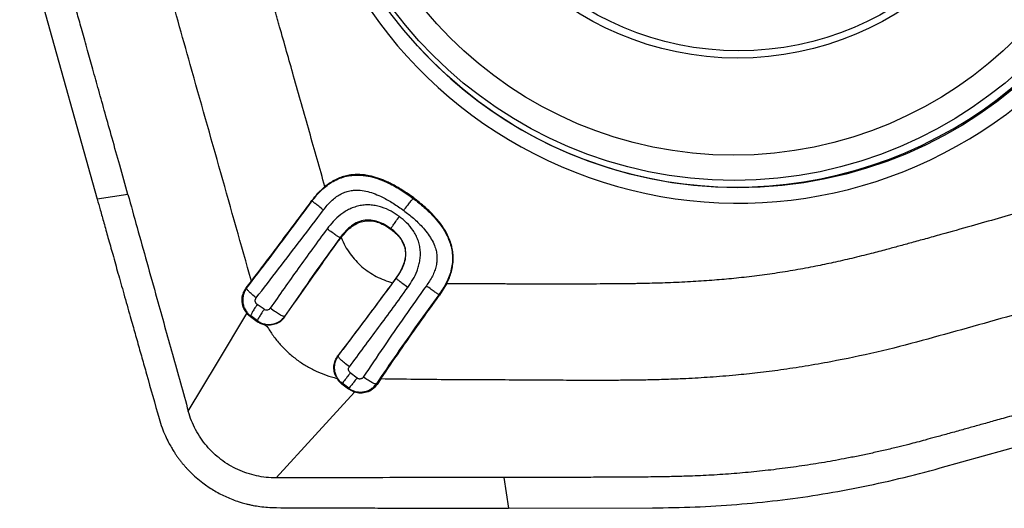
# Model space of a CAD drawing. Units: millimetres. Extents: x 5 to 292, y 5 to 205.
# Drawn here: x 81 to 88, y 71 to 74 of the extents above; entities that cross this region are included whole.
import ezdxf

# ---------------------------------------------------------------- set-up
doc = ezdxf.new("R2010")
doc.units = ezdxf.units.MM

msp = doc.modelspace()

# ---------------------------------------------------------------- linework, layer by layer
at = {"color": 7, "linetype": 'Continuous', "lineweight": 30}
for p, q in [((81.3562, 74.9108), (81.7978, 73.3283)), ((83.8436, 74.3526), (83.8417, 74.3548)), ((81.9964, 73.3585), (81.7978, 73.3283)), ((83.1906, 73.3166), (83.1891, 73.3188)), ((83.8456, 73.333), (83.8491, 73.3359)), ((83.7006, 73.1338), (83.7013, 73.1367)), ((83.3755, 73.0762), (83.3713, 73.0782)), ((83.3755, 73.0762), (83.3777, 73.0792)), ((83.734, 72.8175), (83.7118, 72.7873)), ((83.7354, 72.8154), (83.734, 72.8175)), ((82.7636, 72.7545), (82.7969, 72.7978)), ((84.0616, 72.7792), (84.0169, 72.7076)), ((84.0169, 72.7076), (84.0125, 72.7098)), ((82.8794, 72.6152), (82.8346, 72.647)), ((82.7683, 72.589), (82.7916, 72.5676)), ((82.7928, 72.5722), (82.7916, 72.5676)), ((82.7916, 72.5676), (82.8353, 72.5363)), ((82.8364, 72.5409), (82.7928, 72.5722)), ((83.0125, 72.5687), (83.0147, 72.5676)), ((82.8842, 72.5148), (82.8969, 72.5066)), ((83.4814, 72.1699), (83.4379, 72.2032)), ((83.385, 72.1364), (83.3838, 72.1317)), ((83.3838, 72.1317), (83.4264, 72.0994)), ((83.4276, 72.1041), (83.385, 72.1364)), ((83.6054, 72.1313), (83.6114, 72.1284)), ((83.6355, 72.1643), (83.6114, 72.1284)), ((83.4264, 72.0994), (83.4648, 72.0791)), ((87.261, 71.5878), (88.8397, 72.0305)), ((84.4337, 71.5269), (84.464, 71.327)), ((84.464, 71.327), (85.3954, 71.3291))]:
    msp.add_line(p, q, dxfattribs=at)
at = {"color": 7, "linetype": 'Continuous', "lineweight": 30, "flags": 128}
for points in [[(82.3882, 71.9546), (82.5782, 72.2718), (82.7682, 72.589)], [(83.4648, 72.0791), (83.2107, 71.8013), (82.9566, 71.5235)]]:
    msp.add_lwpolyline(points, dxfattribs=at)
at = {"color": 7, "linetype": 'Continuous', "lineweight": 30}
for centre, radius in [((85.9497, 76.2074), 2.8055), ((85.9257, 76.2101), 2.76), ((85.9214, 76.2108), 2.5979), ((85.9479, 76.2106), 1.9688), ((85.9553, 76.2075), 1.919)]:
    msp.add_circle(centre, radius, dxfattribs=at)
msp.add_arc((85.9529, 76.2036), 2.9012, 188.54308, 8.75617, dxfattribs=at)
at = {"color": 8, "linetype": 'Continuous', "lineweight": 30}
msp.add_arc((85.9407, 76.2038), 2.7973, 221.43585, 9.33384, dxfattribs=at)
at = {"color": 7, "linetype": 'Continuous', "lineweight": 30}
for points, knots in [([(81.9964, 73.3585), (81.9788, 73.4215), (81.9448, 73.5429), (81.8956, 73.7185), (81.8502, 73.8807), (81.8086, 74.0296), (81.7706, 74.1651), (81.7405, 74.273), (81.7173, 74.356), (81.7002, 74.4171), (81.6845, 74.4737), (81.67, 74.5255), (81.6568, 74.5728), (81.641, 74.6296), (81.6225, 74.6961), (81.5997, 74.7785), (81.5772, 74.8602), (81.5557, 74.9384), (81.5379, 75.0043), (81.5225, 75.0619), (81.5072, 75.121), (81.4901, 75.19), (81.4714, 75.2688), (81.4528, 75.3517), (81.4353, 75.4344), (81.4147, 75.5381), (81.3921, 75.6629), (81.369, 75.8092), (81.3492, 75.9556), (81.3326, 76.1024), (81.3193, 76.2495), (81.3093, 76.3948), (81.3035, 76.5254), (81.3004, 76.646), (81.2983, 76.7635), (81.2969, 76.8954), (81.2962, 77.0361), (81.2954, 77.3208), (81.2954, 77.5568), (81.2954, 77.745)], [0, 0, 0, 0, 0.043882, 0.084665, 0.122349, 0.156934, 0.188419, 0.216806, 0.232082, 0.246282, 0.259406, 0.271454, 0.282426, 0.292321, 0.311052, 0.328717, 0.349747, 0.367892, 0.383154, 0.395532, 0.407904, 0.424161, 0.443242, 0.462241, 0.481161, 0.500005, 0.533172, 0.566277, 0.599336, 0.632366, 0.665384, 0.698405, 0.730112, 0.753065, 0.779351, 0.808973, 0.841606, 0.873744, 1, 1, 1, 1]), ([(83.2734, 73.4095), (83.2399, 73.5279), (83.1724, 73.7663), (83.0745, 74.1114), (83.0072, 74.3485), (82.9709, 74.4762), (82.9619, 74.5079), (82.9521, 74.5425), (82.9404, 74.5835), (82.9272, 74.63), (82.9135, 74.6783), (82.9004, 74.7243), (82.8843, 74.7813), (82.8657, 74.8468), (82.8455, 74.9184), (82.828, 74.9801), (82.8134, 75.032), (82.803, 75.069), (82.7962, 75.0935), (82.7921, 75.1082), (82.7884, 75.1216), (82.7834, 75.14), (82.7769, 75.1641), (82.7689, 75.1939), (82.761, 75.2239), (82.7366, 75.3174), (82.6965, 75.4777), (82.6624, 75.6288), (82.645, 75.7059)], [0, 0, 0, 0, 0.155137, 0.31215, 0.451874, 0.465675, 0.47949, 0.493319, 0.511022, 0.53316, 0.554261, 0.574325, 0.593351, 0.628888, 0.660124, 0.687059, 0.709693, 0.728026, 0.735453, 0.741844, 0.747198, 0.75296, 0.765823, 0.77876, 0.791772, 0.804858, 0.900507, 1, 1, 1, 1]), ([(82.7969, 72.7978), (82.731, 73.0313), (82.5992, 73.4986), (82.4402, 74.0592), (82.3216, 74.4802), (82.2429, 74.7613), (82.1638, 75.0424), (82.09, 75.3253), (82.0518, 75.5164), (82.0327, 75.612)], [0, 0, 0, 0, 0.249557, 0.499371, 0.599381, 0.69945, 0.799586, 0.899756, 1, 1, 1, 1]), ([(83.1906, 73.3166), (83.2001, 73.329), (83.2192, 73.3539), (83.2517, 73.3879), (83.2873, 73.4184), (83.3264, 73.4443), (83.3688, 73.4644), (83.4136, 73.478), (83.46, 73.4845), (83.5121, 73.4843), (83.5688, 73.4754), (83.6287, 73.4573), (83.6959, 73.4285), (83.7691, 73.3878), (83.8201, 73.3513), (83.8456, 73.333)], [0, 0, 0, 0, 0.06258, 0.125129, 0.187613, 0.249981, 0.312281, 0.374556, 0.436841, 0.499189, 0.582402, 0.665745, 0.749226, 0.874564, 1, 1, 1, 1]), ([(83.8491, 73.3359), (83.8247, 73.3534), (83.7779, 73.3867), (83.719, 73.4202), (83.6762, 73.4409), (83.649, 73.4526), (83.6222, 73.4627), (83.5959, 73.4711), (83.565, 73.4792), (83.5295, 73.4856), (83.4895, 73.4884), (83.4506, 73.4867), (83.4127, 73.4804), (83.376, 73.4695), (83.3404, 73.454), (83.3057, 73.4342), (83.2843, 73.4178), (83.2734, 73.4095)], [0, 0, 0, 0, 0.142712, 0.272781, 0.321524, 0.368505, 0.413819, 0.457574, 0.499886, 0.565597, 0.62874, 0.690087, 0.750482, 0.810806, 0.871943, 0.934747, 1, 1, 1, 1]), ([(83.1891, 73.3188), (83.2017, 73.3352), (83.2271, 73.3681), (83.2579, 73.3957), (83.2734, 73.4095)], [0, 0, 0, 0, 0.499953, 1, 1, 1, 1]), ([(83.2642, 73.2587), (83.2721, 73.2689), (83.2878, 73.289), (83.3138, 73.3162), (83.3415, 73.34), (83.3708, 73.3595), (83.4018, 73.3741), (83.4344, 73.3836), (83.4684, 73.3875), (83.5075, 73.3864), (83.5516, 73.3783), (83.5996, 73.3627), (83.6553, 73.3378), (83.7177, 73.3024), (83.7617, 73.2708), (83.7839, 73.2549)], [0, 0, 0, 0, 0.064805, 0.127745, 0.18865, 0.247358, 0.304139, 0.360166, 0.416921, 0.47524, 0.556387, 0.640925, 0.728192, 0.862673, 1, 1, 1, 1]), ([(88.3384, 73.4005), (88.2799, 73.3841), (88.1629, 73.3513), (87.9874, 73.302), (87.812, 73.2527), (87.6365, 73.2033), (87.4544, 73.152), (87.2975, 73.1078), (87.1687, 73.072), (87.0776, 73.0468), (86.9934, 73.0238), (86.9064, 73.0002), (86.8049, 72.9737), (86.6897, 72.9453), (86.57, 72.9177), (86.4919, 72.9016), (86.4539, 72.8938)], [0, 0, 0, 0, 0.093382, 0.186763, 0.280145, 0.373527, 0.466908, 0.570974, 0.623991, 0.672441, 0.716325, 0.758069, 0.811074, 0.87746, 0.940429, 1, 1, 1, 1]), ([(81.7978, 73.3283), (81.8043, 73.305), (81.8186, 73.254), (81.8418, 73.1712), (81.8687, 73.0755), (81.8993, 72.9669), (81.9336, 72.8454), (81.9716, 72.711), (82.0035, 72.598), (82.0278, 72.5123), (82.0431, 72.4582), (82.0579, 72.4058), (82.0727, 72.3534), (82.0875, 72.301), (82.1023, 72.2486), (82.1393, 72.1177), (82.1714, 72.0041), (82.1985, 71.9081)], [0, 0, 0, 0, 0.049165, 0.107421, 0.174769, 0.251212, 0.336753, 0.431392, 0.53513, 0.575613, 0.612517, 0.64942, 0.686323, 0.723227, 0.760129, 0.797032, 1, 1, 1, 1]), ([(81.9964, 73.3585), (82.0164, 73.2873), (82.0573, 73.1411), (82.1199, 72.917), (82.1962, 72.6434), (82.2859, 72.3216), (82.3539, 72.0777), (82.3882, 71.9546)], [0, 0, 0, 0, 0.15223, 0.312431, 0.478972, 0.73691, 1, 1, 1, 1]), ([(82.7969, 72.7978), (82.8408, 72.8553), (82.9282, 72.9699), (83.0591, 73.1438), (83.1458, 73.2606), (83.1891, 73.3188)], [0, 0, 0, 0, 0.335472, 0.668564, 1, 1, 1, 1]), ([(83.7839, 73.2549), (83.7918, 73.2654), (83.8058, 73.2843), (83.8226, 73.306), (83.8327, 73.3187), (83.8385, 73.3257), (83.843, 73.3307), (83.8447, 73.3323), (83.8456, 73.333)], [0, 0, 0, 0, 0.3271343, 0.5843058, 0.6937295, 0.7957626, 0.8959164, 1, 1, 1, 1]), ([(83.8456, 73.333), (83.8699, 73.3142), (83.9185, 73.2764), (83.9771, 73.2187), (84.0228, 73.1633), (84.0563, 73.1117), (84.0801, 73.0605), (84.0944, 73.0114), (84.1009, 72.9658), (84.1004, 72.9197), (84.0933, 72.8742), (84.08, 72.83), (84.0615, 72.7878), (84.039, 72.7475), (84.0214, 72.7223), (84.0125, 72.7098)], [0, 0, 0, 0, 0.125442, 0.250778, 0.334249, 0.417585, 0.500777, 0.56312, 0.625399, 0.687677, 0.749982, 0.812364, 0.874855, 0.937412, 1, 1, 1, 1]), ([(84.0616, 72.7792), (84.0679, 72.7925), (84.0804, 72.8185), (84.0936, 72.8589), (84.102, 72.899), (84.1054, 72.9389), (84.1038, 72.9787), (84.0983, 73.0114), (84.0915, 73.0373), (84.0852, 73.0568), (84.0776, 73.0762), (84.0621, 73.1101), (84.0329, 73.1584), (83.9836, 73.2186), (83.9219, 73.279), (83.8742, 73.3163), (83.8491, 73.3359)], [0, 0, 0, 0, 0.06727, 0.131479, 0.193394, 0.253875, 0.313835, 0.374225, 0.40488, 0.435986, 0.467645, 0.499958, 0.606226, 0.723781, 0.854568, 1, 1, 1, 1]), ([(82.7657, 72.7514), (82.8142, 72.815), (82.91, 72.9404), (83.0519, 73.1291), (83.1447, 73.2546), (83.1906, 73.3166)], [0, 0, 0, 0, 0.342331, 0.67536, 1, 1, 1, 1]), ([(82.8281, 72.6888), (82.8764, 72.7511), (82.9731, 72.876), (83.1188, 73.0663), (83.2158, 73.1946), (83.2642, 73.2587)], [0, 0, 0, 0, 0.333152, 0.66664, 1, 1, 1, 1]), ([(83.2642, 73.2587), (83.2538, 73.2665), (83.2352, 73.2804), (83.2142, 73.2964), (83.2024, 73.3058), (83.1962, 73.311), (83.192, 73.3148), (83.1911, 73.316), (83.1906, 73.3166)], [0, 0, 0, 0, 0.3278386, 0.5856793, 0.6952352, 0.7971315, 0.8967944, 1, 1, 1, 1]), ([(83.7557, 73.2157), (83.7382, 73.2277), (83.7023, 73.2523), (83.6516, 73.2743), (83.6076, 73.2861), (83.5727, 73.291), (83.537, 73.2915), (83.5014, 73.2872), (83.4668, 73.2781), (83.434, 73.2649), (83.4037, 73.2481), (83.3673, 73.2224), (83.3271, 73.1859), (83.3007, 73.1523), (83.2877, 73.1358)], [0, 0, 0, 0, 0.118051, 0.241423, 0.305463, 0.370954, 0.437087, 0.503892, 0.570227, 0.635594, 0.699855, 0.762499, 0.883486, 1, 1, 1, 1]), ([(83.7839, 73.2549), (83.8051, 73.2385), (83.8469, 73.2061), (83.8973, 73.1574), (83.936, 73.112), (83.9636, 73.0713), (83.9831, 73.0321), (83.9946, 72.9957), (84, 72.9627), (84, 72.9294), (83.9949, 72.896), (83.9848, 72.8629), (83.9654, 72.8184), (83.9448, 72.7878), (83.9308, 72.7671)], [0, 0, 0, 0, 0.137351, 0.271719, 0.358787, 0.443035, 0.5238, 0.58191, 0.638525, 0.694767, 0.751858, 0.810894, 0.872027, 1, 1, 1, 1]), ([(83.7013, 73.1367), (83.6882, 73.1458), (83.6619, 73.164), (83.6179, 73.1839), (83.5706, 73.1947), (83.5218, 73.1923), (83.4759, 73.1759), (83.4356, 73.1491), (83.4006, 73.1161), (83.3811, 73.0908), (83.3713, 73.0782)], [0, 0, 0, 0, 0.124428, 0.249402, 0.374741, 0.500429, 0.626018, 0.751113, 0.875798, 1, 1, 1, 1]), ([(83.7013, 73.1367), (83.7016, 73.1375), (83.7022, 73.139), (83.7052, 73.1441), (83.7097, 73.1512), (83.7184, 73.1641), (83.734, 73.186), (83.7479, 73.205), (83.7557, 73.2157)], [0, 0, 0, 0, 0.104906, 0.205518, 0.307671, 0.416967, 0.673506, 1, 1, 1, 1]), ([(83.8103, 72.7566), (83.8217, 72.7732), (83.8451, 72.8071), (83.8677, 72.8541), (83.8816, 72.8949), (83.889, 72.9275), (83.8927, 72.9615), (83.8921, 72.9963), (83.8869, 73.0309), (83.877, 73.0645), (83.8631, 73.0962), (83.84, 73.1345), (83.8053, 73.1762), (83.772, 73.2027), (83.7557, 73.2157)], [0, 0, 0, 0, 0.115338, 0.235089, 0.297215, 0.361027, 0.426095, 0.492309, 0.55931, 0.625816, 0.691899, 0.756591, 0.881151, 1, 1, 1, 1]), ([(83.2877, 73.1358), (83.2561, 73.0931), (83.1929, 73.0078), (83.1, 72.8793), (83.0084, 72.7506), (82.9488, 72.6647), (82.919, 72.6218)], [0, 0, 0, 0, 0.250077, 0.500167, 0.750247, 1, 1, 1, 1]), ([(83.3713, 73.0782), (83.3702, 73.0788), (83.368, 73.0798), (83.362, 73.0834), (83.3541, 73.0885), (83.3404, 73.0979), (83.3176, 73.114), (83.2985, 73.128), (83.2877, 73.1358)], [0, 0, 0, 0, 0.105574, 0.206556, 0.308808, 0.417992, 0.674018, 1, 1, 1, 1]), ([(83.3777, 73.0792), (83.3892, 73.0935), (83.411, 73.1206), (83.4486, 73.1532), (83.4877, 73.1759), (83.5285, 73.1883), (83.5708, 73.1901), (83.614, 73.1812), (83.6583, 73.1625), (83.686, 73.1437), (83.7006, 73.1338)], [0, 0, 0, 0, 0.147347, 0.278188, 0.396423, 0.507285, 0.617065, 0.732235, 0.858436, 1, 1, 1, 1]), ([(83.7006, 73.1338), (83.7137, 73.1233), (83.7384, 73.1034), (83.7674, 73.0681), (83.7868, 73.0306), (83.7961, 72.9908), (83.7952, 72.9492), (83.7842, 72.906), (83.7638, 72.8612), (83.7443, 72.8327), (83.734, 72.8175)], [0, 0, 0, 0, 0.138183, 0.26156, 0.374767, 0.48376, 0.59517, 0.715219, 0.848941, 1, 1, 1, 1]), ([(83.7354, 72.8154), (83.7442, 72.828), (83.7617, 72.8531), (83.7825, 72.8944), (83.7966, 72.9388), (83.8001, 72.9856), (83.7902, 73.0317), (83.7679, 73.0728), (83.7375, 73.1081), (83.7134, 73.1272), (83.7013, 73.1367)], [0, 0, 0, 0, 0.124095, 0.248664, 0.373688, 0.499256, 0.625003, 0.750454, 0.875525, 1, 1, 1, 1]), ([(83.3713, 73.0782), (83.3313, 73.0229), (83.2505, 72.9112), (83.1308, 72.7411), (83.0522, 72.6266), (83.0125, 72.5687)], [0, 0, 0, 0, 0.326561, 0.659666, 1, 1, 1, 1]), ([(83.0147, 72.5676), (83.0544, 72.6251), (83.1332, 72.7392), (83.2536, 72.909), (83.335, 73.0207), (83.3755, 73.0762)], [0, 0, 0, 0, 0.338548, 0.671642, 1, 1, 1, 1]), ([(83.3777, 73.0792), (83.3863, 73.0607), (83.4033, 73.0245), (83.4354, 72.9747), (83.4717, 72.9299), (83.5127, 72.8904), (83.5576, 72.8561), (83.606, 72.8272), (83.6574, 72.8036), (83.6936, 72.7927), (83.7118, 72.7873)], [0, 0, 0, 0, 0.132876, 0.260827, 0.385443, 0.508433, 0.631607, 0.753548, 0.875825, 1, 1, 1, 1]), ([(89.4766, 73.0677), (89.3148, 73.0219), (88.991, 72.9303), (88.505, 72.7938), (88.0839, 72.6749), (87.7273, 72.5749), (87.4353, 72.4935), (87.1433, 72.4116), (86.8498, 72.3345), (86.6514, 72.2951), (86.5521, 72.2753)], [0, 0, 0, 0, 0.166539, 0.333103, 0.499712, 0.599704, 0.699728, 0.799792, 0.899869, 1, 1, 1, 1]), ([(86.4539, 72.8938), (86.41, 72.8854), (86.322, 72.8687), (86.1895, 72.8475), (86.0566, 72.8293), (85.9261, 72.8147), (85.7941, 72.8029), (85.6576, 72.7938), (85.517, 72.7871), (85.4167, 72.7839), (85.3602, 72.7825), (85.3441, 72.7822), (85.328, 72.7818), (85.3118, 72.7815), (85.2955, 72.7812), (85.279, 72.7809), (85.2497, 72.7804), (85.2031, 72.7799), (85.1347, 72.7793), (85.053, 72.779), (84.9579, 72.7787), (84.8495, 72.7786), (84.7278, 72.7786), (84.6326, 72.7788), (84.5712, 72.7789), (84.5479, 72.7789), (84.5272, 72.7789), (84.5062, 72.779), (84.4849, 72.779), (84.4632, 72.779), (84.4063, 72.7791), (84.3158, 72.7792), (84.1892, 72.7792), (84.1051, 72.7792), (84.0616, 72.7792)], [0, 0, 0, 0, 0.055968, 0.111884, 0.167781, 0.22369, 0.276079, 0.333353, 0.394721, 0.452125, 0.458768, 0.465451, 0.472175, 0.478938, 0.485742, 0.492586, 0.499471, 0.522406, 0.550901, 0.584958, 0.624575, 0.669753, 0.720493, 0.776795, 0.788808, 0.797275, 0.805884, 0.814634, 0.823526, 0.83256, 0.841735, 0.894726, 0.945657, 1, 1, 1, 1]), ([(83.3586, 72.313), (83.4011, 72.369), (83.4856, 72.48), (83.6114, 72.6477), (83.6943, 72.7598), (83.7354, 72.8154)], [0, 0, 0, 0, 0.338263, 0.671348, 1, 1, 1, 1]), ([(83.8103, 72.7566), (83.7997, 72.7645), (83.7808, 72.7785), (83.7595, 72.7949), (83.7475, 72.8044), (83.7411, 72.8097), (83.7368, 72.8136), (83.7359, 72.8148), (83.7354, 72.8154)], [0, 0, 0, 0, 0.326328, 0.582694, 0.691956, 0.794144, 0.894876, 1, 1, 1, 1]), ([(82.7683, 72.589), (82.7633, 72.5954), (82.7535, 72.6082), (82.7436, 72.6303), (82.738, 72.6522), (82.7355, 72.6808), (82.7399, 72.7091), (82.7509, 72.736), (82.7593, 72.7482), (82.7636, 72.7545)], [0, 0, 0, 0, 0.136721, 0.27014, 0.400286, 0.512828, 0.747228, 0.871445, 1, 1, 1, 1]), ([(82.7657, 72.7514), (82.7609, 72.7442), (82.7515, 72.7296), (82.7432, 72.7049), (82.7398, 72.6794), (82.7416, 72.654), (82.7481, 72.6296), (82.7592, 72.6074), (82.774, 72.5876), (82.7865, 72.5773), (82.7928, 72.5722)], [0, 0, 0, 0, 0.1297708, 0.2582108, 0.3852941, 0.5110005, 0.6354294, 0.7584262, 0.8799546, 1, 1, 1, 1]), ([(82.7636, 72.7545), (82.7636, 72.7545), (82.7637, 72.7544), (82.7637, 72.7544), (82.7637, 72.7544), (82.7637, 72.7544), (82.7637, 72.7544), (82.7637, 72.7543), (82.7638, 72.7543), (82.7638, 72.7543), (82.7638, 72.7543), (82.7638, 72.7542), (82.7638, 72.7542), (82.7638, 72.7542), (82.7639, 72.7542), (82.7639, 72.7541), (82.7639, 72.7541), (82.7639, 72.7541), (82.7639, 72.7541), (82.7639, 72.7541), (82.7639, 72.754), (82.764, 72.754), (82.764, 72.754), (82.764, 72.754), (82.764, 72.7539), (82.764, 72.7539), (82.764, 72.7539), (82.7641, 72.7539), (82.7641, 72.7538), (82.7641, 72.7538), (82.7642, 72.7537), (82.7642, 72.7537), (82.7642, 72.7536), (82.7643, 72.7536), (82.7643, 72.7535), (82.7643, 72.7535), (82.7644, 72.7534), (82.7644, 72.7534), (82.7644, 72.7533), (82.7645, 72.7533), (82.7645, 72.7532), (82.7645, 72.7532), (82.7645, 72.7532), (82.7646, 72.7531), (82.7646, 72.7531), (82.7646, 72.753), (82.7647, 72.753), (82.7647, 72.7529), (82.7647, 72.7529), (82.7647, 72.7529), (82.7647, 72.7529), (82.7648, 72.7528), (82.7648, 72.7528), (82.7648, 72.7528), (82.7648, 72.7528), (82.7648, 72.7527), (82.7648, 72.7527), (82.7649, 72.7527), (82.7649, 72.7527), (82.7649, 72.7527), (82.7649, 72.7526), (82.7649, 72.7526), (82.7649, 72.7526), (82.765, 72.7526), (82.765, 72.7525), (82.765, 72.7525), (82.765, 72.7525), (82.765, 72.7525), (82.765, 72.7524), (82.7651, 72.7524), (82.7651, 72.7524), (82.7651, 72.7524), (82.7651, 72.7523), (82.7651, 72.7523), (82.7651, 72.7523), (82.7652, 72.7523), (82.7652, 72.7523), (82.7652, 72.7522), (82.7652, 72.7522), (82.7652, 72.7522), (82.7652, 72.7522), (82.7652, 72.7521), (82.7653, 72.7521), (82.7653, 72.7521), (82.7653, 72.7521), (82.7653, 72.752), (82.7653, 72.752), (82.7653, 72.752), (82.7654, 72.752), (82.7654, 72.7519), (82.7654, 72.7519), (82.7654, 72.7519), (82.7654, 72.7519), (82.7654, 72.7519), (82.7655, 72.7518), (82.7655, 72.7518), (82.7655, 72.7518), (82.7655, 72.7518), (82.7655, 72.7517), (82.7655, 72.7517), (82.7656, 72.7517), (82.7656, 72.7517), (82.7656, 72.7516), (82.7656, 72.7516), (82.7656, 72.7516), (82.7656, 72.7516), (82.7657, 72.7515), (82.7657, 72.7515), (82.7657, 72.7515), (82.7657, 72.7515), (82.7657, 72.7515), (82.7657, 72.7514)], [0, 0, 0, 0, 0.0078147, 0.0156227, 0.0234373, 0.0312518, 0.0390663, 0.0468744, 0.0546889, 0.0625034, 0.0703115, 0.078126, 0.0859406, 0.0937486, 0.1015632, 0.1093777, 0.1171858, 0.1250003, 0.1328148, 0.1406229, 0.1484374, 0.1562519, 0.16406, 0.1718745, 0.179689, 0.1875036, 0.1953116, 0.2031262, 0.2187486, 0.2343777, 0.2500002, 0.2656226, 0.2812517, 0.2968742, 0.3125032, 0.3281257, 0.3437481, 0.3593772, 0.3749997, 0.3906221, 0.4062512, 0.4218738, 0.4374963, 0.4531253, 0.4687478, 0.4843768, 0.4999993, 0.5078138, 0.5156219, 0.5234364, 0.5312509, 0.539059, 0.5468736, 0.5546881, 0.5624962, 0.5703107, 0.5781252, 0.5859333, 0.5937478, 0.6015623, 0.6093768, 0.6171849, 0.6249994, 0.632814, 0.640622, 0.6484366, 0.6562511, 0.6640592, 0.6718737, 0.6796882, 0.6874963, 0.6953108, 0.7031253, 0.7109334, 0.7187479, 0.7265625, 0.7343705, 0.7421851, 0.7499996, 0.7578141, 0.7656222, 0.7734367, 0.7812512, 0.7890593, 0.7968738, 0.8046884, 0.8124964, 0.8203111, 0.8281256, 0.8359337, 0.8437482, 0.8515627, 0.8593708, 0.8671853, 0.8749999, 0.8828144, 0.8906225, 0.898437, 0.9062515, 0.9140596, 0.9218741, 0.9296886, 0.9374967, 0.9453112, 0.9531258, 0.9609338, 0.9687484, 0.9765629, 0.984371, 0.9921855, 1, 1, 1, 1]), ([(82.8281, 72.6888), (82.8187, 72.6966), (82.8018, 72.7107), (82.7812, 72.7296), (82.77, 72.7419), (82.766, 72.7485), (82.7658, 72.7505), (82.7657, 72.7514)], [0, 0, 0, 0, 0.335362, 0.599529, 0.809726, 0.904856, 1, 1, 1, 1]), ([(83.7118, 72.7873), (83.6741, 72.7362), (83.5973, 72.6321), (83.4791, 72.4742), (83.3987, 72.3683), (83.3578, 72.3142)], [0, 0, 0, 0, 0.320377, 0.653478, 1, 1, 1, 1]), ([(83.4318, 72.2431), (83.4634, 72.2852), (83.5266, 72.3695), (83.6215, 72.4975), (83.7162, 72.6264), (83.7789, 72.7132), (83.8103, 72.7566)], [0, 0, 0, 0, 0.249826, 0.499823, 0.749929, 1, 1, 1, 1]), ([(83.9308, 72.7671), (83.8841, 72.7016), (83.7907, 72.5705), (83.6541, 72.3732), (83.5661, 72.2418), (83.5221, 72.1761)], [0, 0, 0, 0, 0.33327, 0.666705, 1, 1, 1, 1]), ([(84.0125, 72.7098), (84.0115, 72.7103), (84.0094, 72.7114), (84.0036, 72.7151), (83.996, 72.7202), (83.9825, 72.7295), (83.9602, 72.7454), (83.9413, 72.7593), (83.9308, 72.7671)], [0, 0, 0, 0, 0.103568, 0.203431, 0.305387, 0.414888, 0.672459, 1, 1, 1, 1]), ([(82.8346, 72.647), (82.8331, 72.6482), (82.83, 72.6507), (82.8264, 72.6555), (82.8237, 72.6608), (82.8222, 72.6666), (82.8219, 72.6725), (82.8228, 72.6784), (82.8248, 72.684), (82.827, 72.6872), (82.8281, 72.6888)], [0, 0, 0, 0, 0.126076, 0.251824, 0.377092, 0.501949, 0.626503, 0.750972, 0.875453, 1, 1, 1, 1]), ([(84.0125, 72.7098), (83.9662, 72.646), (83.8734, 72.5183), (83.7374, 72.3251), (83.6495, 72.1961), (83.6054, 72.1313)], [0, 0, 0, 0, 0.33171, 0.664707, 1, 1, 1, 1]), ([(83.6355, 72.1643), (83.6763, 72.2241), (83.7582, 72.3443), (83.8855, 72.5257), (83.973, 72.6467), (84.0169, 72.7076)], [0, 0, 0, 0, 0.329932, 0.662997, 1, 1, 1, 1]), ([(82.8346, 72.647), (82.8281, 72.637), (82.8164, 72.6193), (82.8024, 72.5961), (82.7951, 72.5818), (82.7926, 72.5748), (82.7927, 72.5731), (82.7928, 72.5722)], [0, 0, 0, 0, 0.340088, 0.607661, 0.817386, 0.909686, 1, 1, 1, 1]), ([(82.919, 72.6218), (82.9166, 72.6191), (82.9117, 72.6135), (82.9011, 72.6096), (82.8895, 72.6096), (82.8828, 72.6133), (82.8794, 72.6152)], [0, 0, 0, 0, 0.242578, 0.491454, 0.744847, 1, 1, 1, 1]), ([(83.0125, 72.5687), (83.0109, 72.5687), (83.0077, 72.5688), (83.0002, 72.5712), (82.991, 72.5753), (82.9754, 72.5837), (82.9503, 72.5995), (82.9303, 72.6138), (82.919, 72.6218)], [0, 0, 0, 0, 0.112101, 0.216626, 0.319704, 0.427691, 0.678525, 1, 1, 1, 1]), ([(82.8794, 72.6152), (82.8728, 72.6053), (82.861, 72.5876), (82.8467, 72.5645), (82.8391, 72.5504), (82.8364, 72.5434), (82.8364, 72.5418), (82.8364, 72.5409)], [0, 0, 0, 0, 0.339741, 0.607083, 0.816846, 0.909351, 1, 1, 1, 1]), ([(82.8364, 72.5409), (82.8434, 72.5364), (82.8573, 72.5274), (82.8811, 72.5194), (82.9057, 72.5159), (82.9306, 72.5174), (82.9546, 72.5237), (82.9769, 72.5346), (82.9969, 72.5495), (83.0073, 72.5623), (83.0125, 72.5687)], [0, 0, 0, 0, 0.125527, 0.250907, 0.376134, 0.50121, 0.626134, 0.750907, 0.875532, 1, 1, 1, 1]), ([(83.0147, 72.5676), (83.0069, 72.558), (82.9912, 72.5387), (82.9584, 72.5201), (82.9217, 72.5104), (82.8967, 72.5134), (82.8842, 72.5148)], [0, 0, 0, 0, 0.247151, 0.496204, 0.747152, 1, 1, 1, 1]), ([(82.8353, 72.5363), (82.8353, 72.5363), (82.8353, 72.5363), (82.8353, 72.5364), (82.8353, 72.5364), (82.8353, 72.5364), (82.8353, 72.5365), (82.8354, 72.5365), (82.8354, 72.5365), (82.8354, 72.5366), (82.8354, 72.5366), (82.8354, 72.5367), (82.8354, 72.5367), (82.8354, 72.5367), (82.8354, 72.5368), (82.8354, 72.5368), (82.8354, 72.5368), (82.8354, 72.5369), (82.8355, 72.5369), (82.8355, 72.5369), (82.8355, 72.537), (82.8355, 72.537), (82.8355, 72.5371), (82.8355, 72.5371), (82.8355, 72.5371), (82.8355, 72.5372), (82.8355, 72.5372), (82.8355, 72.5372), (82.8355, 72.5373), (82.8355, 72.5373), (82.8356, 72.5373), (82.8356, 72.5374), (82.8356, 72.5374), (82.8356, 72.5375), (82.8356, 72.5375), (82.8356, 72.5375), (82.8356, 72.5376), (82.8356, 72.5376), (82.8356, 72.5376), (82.8356, 72.5377), (82.8356, 72.5377), (82.8357, 72.5377), (82.8357, 72.5378), (82.8357, 72.5378), (82.8357, 72.5379), (82.8357, 72.5379), (82.8357, 72.5379), (82.8357, 72.538), (82.8357, 72.538), (82.8357, 72.538), (82.8357, 72.5381), (82.8357, 72.5381), (82.8358, 72.5381), (82.8358, 72.5382), (82.8358, 72.5382), (82.8358, 72.5383), (82.8358, 72.5383), (82.8358, 72.5383), (82.8358, 72.5384), (82.8358, 72.5384), (82.8358, 72.5384), (82.8358, 72.5385), (82.8358, 72.5385), (82.8358, 72.5385), (82.8359, 72.5386), (82.8359, 72.5386), (82.8359, 72.5387), (82.8359, 72.5387), (82.8359, 72.5387), (82.8359, 72.5388), (82.8359, 72.5388), (82.8359, 72.5388), (82.8359, 72.5389), (82.8359, 72.5389), (82.8359, 72.5389), (82.836, 72.539), (82.836, 72.539), (82.836, 72.5391), (82.836, 72.5391), (82.836, 72.5391), (82.836, 72.5392), (82.836, 72.5392), (82.836, 72.5392), (82.836, 72.5393), (82.836, 72.5393), (82.836, 72.5393), (82.836, 72.5394), (82.8361, 72.5394), (82.8361, 72.5394), (82.8361, 72.5394), (82.8361, 72.5395), (82.8361, 72.5395), (82.8361, 72.5396), (82.8361, 72.5396), (82.8361, 72.5396), (82.8361, 72.5396), (82.8361, 72.5397), (82.8361, 72.5397), (82.8361, 72.5397), (82.8361, 72.5398), (82.8362, 72.5398), (82.8362, 72.5398), (82.8362, 72.5399), (82.8362, 72.5399), (82.8362, 72.54), (82.8362, 72.54), (82.8362, 72.54), (82.8362, 72.5401), (82.8362, 72.5401), (82.8362, 72.5401), (82.8362, 72.5402), (82.8363, 72.5402), (82.8363, 72.5402), (82.8363, 72.5403), (82.8363, 72.5403), (82.8363, 72.5404), (82.8363, 72.5404), (82.8363, 72.5404), (82.8363, 72.5405), (82.8363, 72.5405), (82.8363, 72.5405), (82.8363, 72.5406), (82.8363, 72.5406), (82.8364, 72.5406), (82.8364, 72.5407), (82.8364, 72.5407), (82.8364, 72.5408), (82.8364, 72.5408), (82.8364, 72.5408), (82.8364, 72.5409), (82.8364, 72.5409), (82.8364, 72.5409), (82.8364, 72.5409)], [0, 0, 0, 0, 0.007816, 0.015626, 0.023433, 0.031251, 0.039059, 0.046877, 0.054686, 0.062502, 0.070312, 0.078128, 0.085937, 0.093753, 0.101563, 0.109371, 0.117188, 0.124998, 0.132814, 0.140624, 0.14844, 0.156249, 0.164065, 0.171875, 0.179691, 0.1875, 0.19531, 0.203126, 0.210936, 0.218751, 0.226561, 0.234377, 0.242187, 0.250003, 0.257812, 0.26563, 0.273438, 0.281255, 0.289063, 0.296873, 0.304689, 0.312499, 0.320314, 0.328124, 0.335942, 0.34375, 0.351567, 0.359375, 0.367193, 0.375001, 0.38281, 0.390626, 0.398436, 0.406254, 0.414062, 0.421879, 0.429687, 0.437505, 0.445313, 0.45313, 0.460938, 0.468748, 0.476566, 0.484373, 0.492191, 0.499999, 0.507817, 0.515625, 0.523442, 0.53125, 0.539068, 0.546877, 0.554685, 0.562503, 0.570311, 0.578128, 0.585936, 0.593754, 0.601562, 0.60938, 0.617189, 0.625005, 0.632815, 0.640623, 0.64844, 0.656248, 0.660158, 0.664066, 0.671874, 0.679691, 0.687501, 0.695317, 0.703127, 0.710943, 0.714845, 0.718752, 0.726568, 0.734378, 0.742186, 0.750004, 0.757813, 0.765629, 0.773439, 0.781255, 0.789064, 0.79688, 0.80469, 0.812506, 0.820315, 0.828125, 0.835941, 0.843751, 0.851567, 0.859376, 0.867192, 0.875002, 0.882818, 0.890627, 0.898445, 0.906253, 0.914063, 0.921878, 0.929688, 0.937504, 0.945314, 0.953129, 0.960939, 0.968757, 0.976565, 0.984382, 0.99219, 1, 1, 1, 1]), ([(82.8353, 72.5363), (82.8429, 72.5314), (82.8581, 72.5217), (82.8755, 72.5171), (82.8842, 72.5148)], [0, 0, 0, 0, 0.501046, 1, 1, 1, 1]), ([(82.8969, 72.5066), (82.9101, 72.4857), (82.9363, 72.4439), (82.9833, 72.3867), (83.0349, 72.3344), (83.0913, 72.288), (83.1517, 72.2478), (83.2156, 72.2143), (83.282, 72.1869), (83.328, 72.1742), (83.351, 72.1679)], [0, 0, 0, 0, 0.12737, 0.254205, 0.380351, 0.505651, 0.630069, 0.753823, 0.877098, 1, 1, 1, 1]), ([(83.3453, 72.1783), (83.3407, 72.1897), (83.3317, 72.2123), (83.3308, 72.2489), (83.3385, 72.2843), (83.3514, 72.3043), (83.3578, 72.3142)], [0, 0, 0, 0, 0.252676, 0.5035581, 0.7526698, 1, 1, 1, 1]), ([(83.3586, 72.313), (83.3541, 72.3062), (83.3451, 72.2924), (83.3369, 72.2689), (83.3332, 72.2443), (83.3345, 72.2195), (83.3405, 72.1953), (83.3512, 72.1727), (83.3659, 72.1524), (83.3786, 72.1418), (83.385, 72.1364)], [0, 0, 0, 0, 0.1244895, 0.2491274, 0.3739126, 0.4988365, 0.6239087, 0.749132, 0.8744937, 1, 1, 1, 1]), ([(83.3578, 72.3142), (83.3578, 72.3142), (83.3578, 72.3142), (83.3578, 72.3142), (83.3579, 72.3141), (83.3579, 72.3141), (83.3579, 72.314), (83.3579, 72.314), (83.358, 72.314), (83.358, 72.3139), (83.358, 72.3139), (83.358, 72.3139), (83.3581, 72.3138), (83.3581, 72.3138), (83.3581, 72.3137), (83.3581, 72.3137), (83.3582, 72.3137), (83.3582, 72.3136), (83.3582, 72.3136), (83.3582, 72.3136), (83.3583, 72.3135), (83.3583, 72.3135), (83.3583, 72.3134), (83.3583, 72.3134), (83.3584, 72.3134), (83.3584, 72.3133), (83.3584, 72.3133), (83.3584, 72.3133), (83.3585, 72.3132), (83.3585, 72.3132), (83.3585, 72.3131), (83.3585, 72.3131), (83.3586, 72.3131), (83.3586, 72.313), (83.3586, 72.313)], [0, 0, 0, 0, 0.031249, 0.062498, 0.093747, 0.124996, 0.156245, 0.187494, 0.218743, 0.249992, 0.281241, 0.31249, 0.343744, 0.374993, 0.406242, 0.437491, 0.46874, 0.499989, 0.531238, 0.562487, 0.593736, 0.624985, 0.656239, 0.687488, 0.718737, 0.749986, 0.781235, 0.812501, 0.84375, 0.874999, 0.906248, 0.937497, 0.968751, 1, 1, 1, 1]), ([(83.4318, 72.2431), (83.4208, 72.2515), (83.4013, 72.2665), (83.3796, 72.2852), (83.3681, 72.2969), (83.3623, 72.3038), (83.3589, 72.3094), (83.3587, 72.3118), (83.3586, 72.313)], [0, 0, 0, 0, 0.321894, 0.573262, 0.68139, 0.784392, 0.888562, 1, 1, 1, 1]), ([(83.4379, 72.2032), (83.4351, 72.2059), (83.4296, 72.2112), (83.426, 72.2223), (83.4263, 72.2336), (83.43, 72.24), (83.4318, 72.2431)], [0, 0, 0, 0, 0.255026, 0.508503, 0.757437, 1, 1, 1, 1]), ([(86.5521, 72.2753), (86.4967, 72.2653), (86.3887, 72.2459), (86.2303, 72.2224), (86.0802, 72.2035), (85.9547, 72.1904), (85.8524, 72.1813), (85.7714, 72.1752), (85.6919, 72.1701), (85.6067, 72.1655), (85.5074, 72.1613), (85.3972, 72.1582), (85.2845, 72.1562), (85.1784, 72.1552), (85.0791, 72.1548), (84.9863, 72.1548), (84.9001, 72.155), (84.7721, 72.1556), (84.6021, 72.1567), (84.4313, 72.1576), (84.306, 72.1582), (84.2249, 72.1586), (84.1502, 72.1588), (83.9538, 72.1596), (83.7842, 72.1621), (83.6355, 72.1643)], [0, 0, 0, 0, 0.057778, 0.112572, 0.164324, 0.212992, 0.241992, 0.269757, 0.296288, 0.323703, 0.357379, 0.398256, 0.436814, 0.47307, 0.507048, 0.538768, 0.568255, 0.595532, 0.670037, 0.74274, 0.770783, 0.79853, 0.825983, 0.847416, 1, 1, 1, 1]), ([(83.4379, 72.2032), (83.4307, 72.1938), (83.4177, 72.1769), (83.4011, 72.1557), (83.3911, 72.1433), (83.3864, 72.1378), (83.3854, 72.1369), (83.385, 72.1364)], [0, 0, 0, 0, 0.33986, 0.607279, 0.817025, 0.909465, 1, 1, 1, 1]), ([(83.4814, 72.1699), (83.4741, 72.1605), (83.461, 72.1438), (83.4442, 72.1228), (83.434, 72.1106), (83.4292, 72.1053), (83.4281, 72.1045), (83.4276, 72.1041)], [0, 0, 0, 0, 0.340289, 0.607988, 0.817691, 0.909883, 1, 1, 1, 1]), ([(83.5221, 72.1761), (83.5209, 72.1746), (83.5186, 72.1715), (83.5141, 72.168), (83.509, 72.1654), (83.5034, 72.1639), (83.4975, 72.1636), (83.4918, 72.1646), (83.4862, 72.1666), (83.483, 72.1688), (83.4814, 72.1699)], [0, 0, 0, 0, 0.1247032, 0.2493447, 0.3738918, 0.4984649, 0.6232393, 0.7483775, 0.8739795, 1, 1, 1, 1]), ([(83.6054, 72.1313), (83.6041, 72.1314), (83.6016, 72.1314), (83.5929, 72.1341), (83.5766, 72.1421), (83.5513, 72.157), (83.5326, 72.1692), (83.5221, 72.1761)], [0, 0, 0, 0, 0.095859, 0.191399, 0.401641, 0.665294, 1, 1, 1, 1]), ([(88.8095, 72.2296), (88.7467, 72.2119), (88.6255, 72.1778), (88.4504, 72.1286), (88.2886, 72.0831), (88.1401, 72.0413), (88.0049, 72.0033), (87.8973, 71.9731), (87.8144, 71.9498), (87.7535, 71.9327), (87.6971, 71.9169), (87.6453, 71.9024), (87.5982, 71.8892), (87.5415, 71.8733), (87.4752, 71.8548), (87.393, 71.8319), (87.3115, 71.8093), (87.2335, 71.7879), (87.1678, 71.77), (87.1103, 71.7546), (87.0513, 71.7392), (86.9825, 71.722), (86.9039, 71.7033), (86.8212, 71.6846), (86.7387, 71.6671), (86.6352, 71.6465), (86.5107, 71.6238), (86.3648, 71.6007), (86.2187, 71.5808), (86.0723, 71.5642), (85.9256, 71.5508), (85.7806, 71.5408), (85.6504, 71.5351), (85.5301, 71.5319), (85.4128, 71.5298), (85.2812, 71.5284), (85.1409, 71.5277), (84.8569, 71.5268), (84.6214, 71.5269), (84.4337, 71.5269)], [0, 0, 0, 0, 0.043882, 0.084665, 0.122349, 0.156934, 0.18842, 0.216806, 0.232082, 0.246282, 0.259406, 0.271454, 0.282426, 0.292321, 0.311051, 0.328717, 0.349747, 0.367892, 0.383154, 0.395532, 0.407904, 0.424161, 0.443242, 0.462241, 0.481161, 0.500005, 0.533172, 0.566277, 0.599336, 0.632366, 0.665384, 0.698405, 0.730112, 0.753065, 0.779351, 0.808973, 0.841606, 0.873744, 1, 1, 1, 1]), ([(83.351, 72.1679), (83.3556, 72.1611), (83.3649, 72.1476), (83.3775, 72.137), (83.3838, 72.1317)], [0, 0, 0, 0, 0.499116, 1, 1, 1, 1]), ([(83.4276, 72.1041), (83.4342, 72.0997), (83.4475, 72.0908), (83.4704, 72.0826), (83.4947, 72.0785), (83.5196, 72.0793), (83.5443, 72.085), (83.5676, 72.0958), (83.5888, 72.111), (83.5999, 72.1245), (83.6054, 72.1313)], [0, 0, 0, 0, 0.118522, 0.238943, 0.361244, 0.4854, 0.611382, 0.739162, 0.868711, 1, 1, 1, 1]), ([(83.6114, 72.1284), (83.6021, 72.1172), (83.5839, 72.0952), (83.5451, 72.0765), (83.504, 72.0698), (83.4777, 72.076), (83.4648, 72.0791)], [0, 0, 0, 0, 0.2639004, 0.5185559, 0.7638882, 1, 1, 1, 1]), ([(83.4264, 72.0994), (83.4264, 72.0994), (83.4265, 72.0994), (83.4265, 72.0994), (83.4265, 72.0995), (83.4265, 72.0995), (83.4265, 72.0996), (83.4265, 72.0996), (83.4265, 72.0996), (83.4265, 72.0997), (83.4265, 72.0997), (83.4265, 72.0997), (83.4265, 72.0998), (83.4266, 72.0998), (83.4266, 72.0998), (83.4266, 72.0999), (83.4266, 72.0999), (83.4266, 72.1), (83.4266, 72.1), (83.4266, 72.1), (83.4266, 72.1001), (83.4266, 72.1001), (83.4266, 72.1001), (83.4266, 72.1002), (83.4267, 72.1002), (83.4267, 72.1002), (83.4267, 72.1003), (83.4267, 72.1003), (83.4267, 72.1004), (83.4267, 72.1004), (83.4267, 72.1004), (83.4267, 72.1005), (83.4267, 72.1005), (83.4267, 72.1005), (83.4267, 72.1006), (83.4267, 72.1006), (83.4268, 72.1006), (83.4268, 72.1007), (83.4268, 72.1007), (83.4268, 72.1008), (83.4268, 72.1008), (83.4268, 72.1008), (83.4268, 72.1009), (83.4268, 72.1009), (83.4268, 72.1009), (83.4268, 72.101), (83.4268, 72.101), (83.4269, 72.1011), (83.4269, 72.1011), (83.4269, 72.1011), (83.4269, 72.1012), (83.4269, 72.1012), (83.4269, 72.1012), (83.4269, 72.1013), (83.4269, 72.1013), (83.4269, 72.1013), (83.4269, 72.1014), (83.4269, 72.1014), (83.427, 72.1015), (83.427, 72.1015), (83.427, 72.1015), (83.427, 72.1016), (83.427, 72.1016), (83.427, 72.1016), (83.427, 72.1017), (83.427, 72.1017), (83.427, 72.1017), (83.427, 72.1018), (83.427, 72.1018), (83.4271, 72.1019), (83.4271, 72.1019), (83.4271, 72.1019), (83.4271, 72.102), (83.4271, 72.102), (83.4271, 72.102), (83.4271, 72.1021), (83.4271, 72.1021), (83.4271, 72.1022), (83.4271, 72.1022), (83.4271, 72.1022), (83.4272, 72.1023), (83.4272, 72.1023), (83.4272, 72.1023), (83.4272, 72.1024), (83.4272, 72.1024), (83.4272, 72.1024), (83.4272, 72.1025), (83.4272, 72.1025), (83.4272, 72.1025), (83.4272, 72.1026), (83.4272, 72.1026), (83.4272, 72.1026), (83.4272, 72.1027), (83.4273, 72.1027), (83.4273, 72.1027), (83.4273, 72.1027), (83.4273, 72.1028), (83.4273, 72.1028), (83.4273, 72.1028), (83.4273, 72.1029), (83.4273, 72.1029), (83.4273, 72.103), (83.4273, 72.103), (83.4273, 72.103), (83.4273, 72.1031), (83.4274, 72.1031), (83.4274, 72.1031), (83.4274, 72.1032), (83.4274, 72.1032), (83.4274, 72.1032), (83.4274, 72.1033), (83.4274, 72.1033), (83.4274, 72.1034), (83.4274, 72.1034), (83.4274, 72.1034), (83.4274, 72.1035), (83.4275, 72.1035), (83.4275, 72.1035), (83.4275, 72.1036), (83.4275, 72.1036), (83.4275, 72.1036), (83.4275, 72.1037), (83.4275, 72.1037), (83.4275, 72.1038), (83.4275, 72.1038), (83.4275, 72.1038), (83.4275, 72.1039), (83.4276, 72.1039), (83.4276, 72.1039), (83.4276, 72.104), (83.4276, 72.104), (83.4276, 72.104), (83.4276, 72.1041)], [0, 0, 0, 0, 0.007808, 0.015622, 0.023437, 0.031245, 0.039061, 0.046876, 0.054684, 0.062498, 0.070306, 0.078121, 0.085937, 0.093745, 0.101559, 0.109374, 0.117182, 0.124998, 0.132813, 0.140621, 0.148435, 0.15625, 0.164058, 0.171874, 0.179682, 0.187497, 0.195311, 0.203119, 0.210935, 0.21875, 0.226558, 0.234374, 0.242187, 0.249995, 0.257811, 0.265626, 0.273434, 0.28125, 0.289056, 0.296872, 0.304687, 0.312495, 0.32031, 0.328126, 0.335932, 0.343748, 0.351563, 0.359371, 0.367187, 0.375001, 0.382808, 0.390624, 0.398432, 0.406247, 0.414063, 0.421869, 0.429685, 0.4375, 0.445308, 0.453124, 0.460939, 0.468745, 0.476561, 0.484377, 0.492184, 0.5, 0.507808, 0.515622, 0.523437, 0.531245, 0.539061, 0.546876, 0.554684, 0.562498, 0.570313, 0.578121, 0.585937, 0.593752, 0.60156, 0.609374, 0.617182, 0.624997, 0.632813, 0.640621, 0.648435, 0.65625, 0.660159, 0.664058, 0.671874, 0.67969, 0.687497, 0.695311, 0.703127, 0.710935, 0.714843, 0.71875, 0.726566, 0.734374, 0.742188, 0.749995, 0.757811, 0.765626, 0.773434, 0.78125, 0.789064, 0.796872, 0.804687, 0.812503, 0.820311, 0.828126, 0.83594, 0.843748, 0.851563, 0.859371, 0.867187, 0.875002, 0.882809, 0.890624, 0.89844, 0.906247, 0.914063, 0.921877, 0.929685, 0.9375, 0.945316, 0.953124, 0.960939, 0.968745, 0.976561, 0.984377, 0.992184, 1, 1, 1, 1]), ([(82.9566, 71.5235), (82.9354, 71.5242), (82.8928, 71.5254), (82.8297, 71.5361), (82.7681, 71.553), (82.7086, 71.5764), (82.652, 71.606), (82.599, 71.6417), (82.5503, 71.6832), (82.5064, 71.7297), (82.4677, 71.7807), (82.4347, 71.8356), (82.4075, 71.8936), (82.3946, 71.9343), (82.3882, 71.9546)], [0, 0, 0, 0, 0.08334, 0.166706, 0.250092, 0.33345, 0.416744, 0.499988, 0.583257, 0.666596, 0.74999, 0.833397, 0.916737, 1, 1, 1, 1]), ([(82.1986, 71.9081), (82.2048, 71.8877), (82.2165, 71.8497), (82.2378, 71.7984), (82.2584, 71.756), (82.2772, 71.7222), (82.293, 71.6963), (82.3064, 71.6759), (82.3186, 71.6585), (82.331, 71.6418), (82.3437, 71.6255), (82.3568, 71.6096), (82.3703, 71.5941), (82.3842, 71.579), (82.4065, 71.5558), (82.4384, 71.5258), (82.4887, 71.4848), (82.5505, 71.4429), (82.6258, 71.4029), (82.6824, 71.3803), (82.7176, 71.3687), (82.7305, 71.3647), (82.7461, 71.3602), (82.7645, 71.3553), (82.7855, 71.3503), (82.8149, 71.3441), (82.854, 71.3377), (82.9043, 71.3322), (82.9403, 71.3314), (82.9594, 71.3309)], [0, 0, 0, 0, 0.062237, 0.116311, 0.162222, 0.199966, 0.229545, 0.250959, 0.271292, 0.291552, 0.31174, 0.331855, 0.3519, 0.371873, 0.391776, 0.446136, 0.499972, 0.581375, 0.664343, 0.748905, 0.759469, 0.772682, 0.788546, 0.807061, 0.828225, 0.852041, 0.894817, 0.944137, 1, 1, 1, 1]), ([(85.3954, 71.3291), (85.4877, 71.3306), (85.6703, 71.3335), (85.9411, 71.3503), (86.2062, 71.3762), (86.4684, 71.4125), (86.7304, 71.4597), (86.9954, 71.5173), (87.1719, 71.5641), (87.261, 71.5878)], [0, 0, 0, 0, 0.14649, 0.290015, 0.430775, 0.569514, 0.710145, 0.853574, 1, 1, 1, 1]), ([(84.4337, 71.5269), (84.1875, 71.5263), (83.8182, 71.5254), (83.3259, 71.5243), (83.0797, 71.5238), (82.9566, 71.5235)], [0, 0, 0, 0, 0.500042, 0.750039, 1, 1, 1, 1]), ([(82.9594, 71.3309), (83.0334, 71.3307), (83.1218, 71.3304), (83.2248, 71.33), (83.2683, 71.3299), (83.3048, 71.3298), (83.3372, 71.3297), (83.3697, 71.3296), (83.4135, 71.3295), (83.4699, 71.3293), (83.5389, 71.329), (83.6204, 71.3287), (83.7211, 71.3283), (83.8332, 71.3279), (83.9496, 71.3275), (84.0566, 71.3272), (84.155, 71.327), (84.2446, 71.3269), (84.3255, 71.3268), (84.3977, 71.3269), (84.4428, 71.327), (84.464, 71.327)], [0, 0, 0, 0, 0.147379, 0.176325, 0.205269, 0.234213, 0.249099, 0.269866, 0.298986, 0.336459, 0.382286, 0.436465, 0.498998, 0.582953, 0.659897, 0.731051, 0.796416, 0.855991, 0.909779, 0.957782, 1, 1, 1, 1])]:
    msp.add_open_spline(points, degree=3, knots=knots, dxfattribs=at)

doc.saveas('drawing.dxf')
